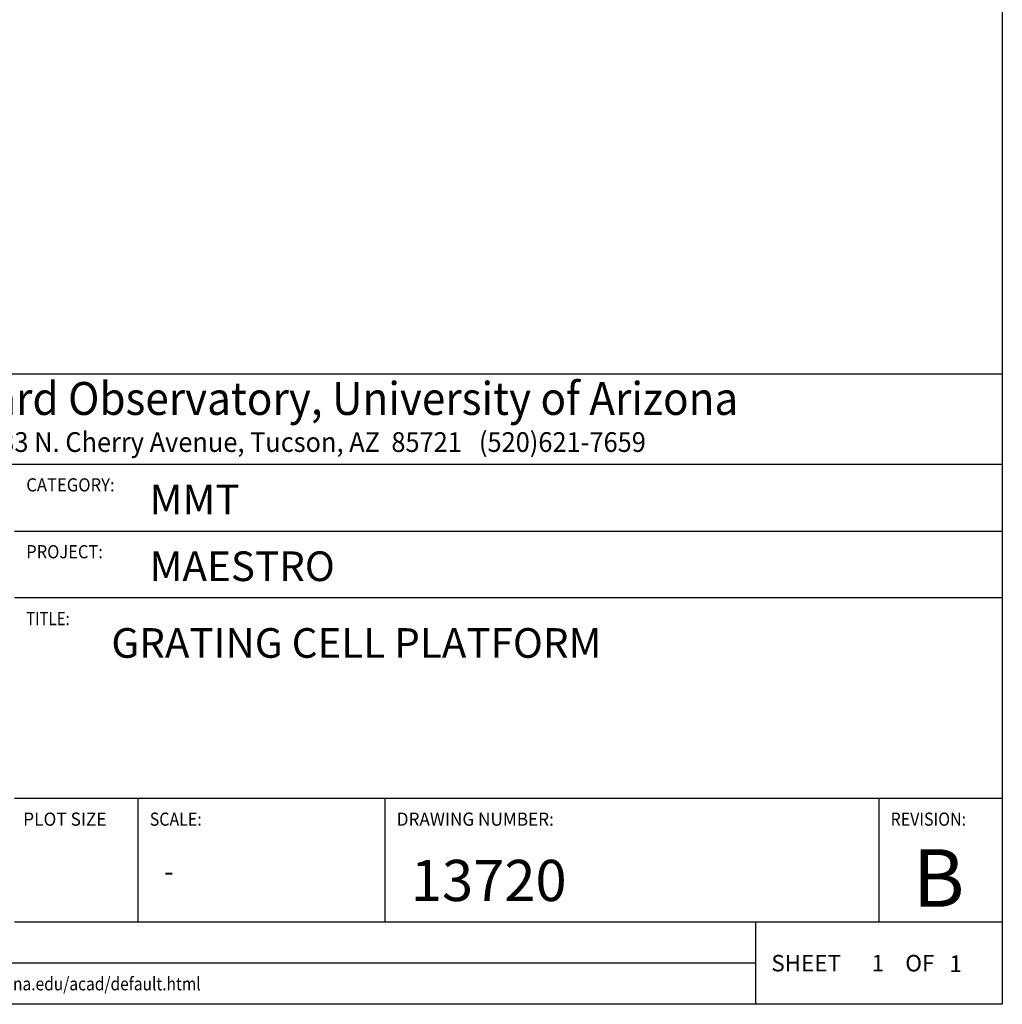
# Model space of a CAD drawing. Extents: x -16.1 to 33.5, y -15.3 to 21.5.
# Drawn here: x 27.5 to 33.5, y 0.5 to 6.5 of the extents above; entities that cross this region are included whole.
import ezdxf
from ezdxf.enums import TextEntityAlignment as Align

# ---------------------------------------------------------------- set-up
doc = ezdxf.new("R2010")
doc.units = 0
doc.header["$MEASUREMENT"] = 0
for name, color, linetype in [('4', 7, 'CONTINUOUS'), ('DIM', 2, 'CONTINUOUS'), ('TITLE', 1, 'CONTINUOUS'), ('TXT', 2, 'CONTINUOUS')]:
    doc.layers.add(name, color=color, linetype=linetype)
doc.styles.get("Standard").update_dxf_attribs({"font": 'monotxt.shx'})

# ---------------------------------------------------------------- blocks, each defined once
blk = doc.blocks.new('SDTIT00')
at = {"layer": 'TXT', "color": 7, "linetype": 'Continuous'}
for p, q in [((33, 21), (33, 0)), ((24, 3.8312), (33, 3.8312)), ((24, 3.2812), (33, 3.2812)), ((27, 2.875), (33, 2.875)), ((33, 2.4688), (27, 2.4688)), ((33, 1.25), (27, 1.25)), ((27.75, 1.25), (27.75, 0.5)), ((29.25, 1.25), (29.25, 0.5)), ((32.25, 1.25), (32.25, 0.5)), ((33, 0.5), (27, 0.5)), ((31.5, 0.5), (31.5, 0)), ((31.5, 0.25), (24, 0.25)), ((33, 0), (0, 0))]:
    blk.add_line(p, q, dxfattribs=at)
at = {"layer": '4', "color": 4, "linetype": 'Continuous', "flags": 4}
for tag, p in [('ACAD', (21.9167, 3.2131)), ('MECH', (22.75, 3.2131)), ('IDEAS', (23.5833, 3.2131)), ('DRAFTER', (24.9375, 2.5582)), ('CHECKER', (24.9375, 2.1623)), ('CHECK_DATE', (26.4375, 2.1623)), ('APP_1_DATE', (26.4375, 1.7665)), ('APP_2_DATE', (26.4375, 1.3707)), ('APP_3_DATE', (26.4375, 0.9748)), ('APP_4_DATE', (26.4375, 0.579))]:
    blk.add_attdef(tag, text='', height=0.11, dxfattribs=at).set_placement(p, align=Align.CENTER)
for tag, p, width in [('CATEGORY_NAME', (27.8209, 2.978), 1.636364), ('PROJECT_NAME', (27.8209, 2.5718), 1.636364), ('TOLX', (19.774, 2.2669), 0.727273), ('TOLXX', (19.774, 2.1374), 0.727273), ('TITLE1', (27.5885, 2.1055), 1.636364), ('TOLXXX', (19.774, 2.0078), 0.727273), ('TITLE2', (27.5885, 1.7592), 1.636364), ('TITLE3', (27.5885, 1.413), 1.636364), ("MAT'L_1", (19.0791, 0.8753), 1.272727), ('SCALE', (27.9085, 0.7474), 1.090909), ("MAT'L_2", (19.0791, 0.6069), 1.272727), ('DWG_NO.', (29.4074, 0.6276), 2.272727), ('S2', (32.6792, 0.1971), 0.909091), ('FINISH', (19.1281, 0.0722), 1.272727)]:
    blk.add_attdef(tag, p, '', height=0.11, dxfattribs=dict(at, width=width))
for tag, p in [('NA6', (21.65, 2.9059)), ('UO6', (22.9, 2.9059)), ('NA5', (21.65, 2.5358)), ('UO5', (22.9, 2.5358)), ('NA4', (21.65, 2.1656)), ('UO4', (22.9, 2.1656)), ('NA3', (21.65, 1.7955)), ('UO3', (22.9, 1.7955)), ('NA2', (21.65, 1.4253)), ('UO2', (22.9, 1.4253)), ('NA1', (21.65, 1.0552)), ('UO1', (22.9, 1.0552))]:
    blk.add_attdef(tag, text='', height=0.11, dxfattribs=at).set_placement(p, align=Align.MIDDLE_LEFT)
for tag, width, p in [('TOLA', 0.727273, (20.875, 2.2669)), ('REV_LTR', 3.181818, (32.6135, 0.5926))]:
    blk.add_attdef(tag, text='', height=0.11, dxfattribs=dict(at, width=width)).set_placement(p, align=Align.CENTER)
at = {"layer": 'DIM', "color": 2, "linetype": 'Continuous'}
for s, height, width, p in [('Steward Observatory, University of Arizona', 0.2, 0.940452, (28.8317, 3.5812)), ('933 N. Cherry Avenue, Tucson, AZ  85721   (520)621-7659', 0.12, 0.942309, (28.8317, 3.3563))]:
    blk.add_text(s, height=height, dxfattribs=dict(at, width=width)).set_placement(p, align=Align.CENTER)
for s, width, p in [('CATEGORY:', 0.925889, (27.0717, 3.1162)), ('PROJECT:', 0.916625, (27.0717, 2.71)), ('TITLE:', 0.833167, (27.0717, 2.3037)), ('PLOT SIZE', 0.962889, (27.0527, 1.085)), ('SCALE:', 0.888833, (27.8217, 1.085)), ('DRAWING NUMBER:', 0.955467, (29.3217, 1.085)), ('REVISION:', 0.888667, (32.3217, 1.085)), ('http://davinci.as.arizona.edu/acad/default.html', 0.865191, (26.0173, 0.0848))]:
    blk.add_text(s, height=0.08, dxfattribs=dict(at, width=width)).set_placement(p)
for s, p in [('SHEET', (31.5971, 0.25)), ('OF', (32.4108, 0.25))]:
    blk.add_text(s, height=0.1, dxfattribs=at).set_placement(p, align=Align.MIDDLE_LEFT)

msp = doc.modelspace()

# ---------------------------------------------------------------- block references
at = {"layer": 'TITLE'}
ref = msp.add_blockref('SDTIT00', (0.5, 0.5), dxfattribs=at)
ref.add_attrib('DRAWING NUMBER:', '13720', (29.90735, 1.12755), dxfattribs={"color": 4, "linetype": 'Continuous', "height": 0.25})
ref.add_attrib('REVISION LETTER:', 'B', dxfattribs={"color": 4, "linetype": 'Continuous', "height": 0.35}).set_placement((33.11352, 1.09261), align=Align.CENTER)
ref.add_attrib('TOTAL SHEETS:', '1', (33.17923, 0.69706), dxfattribs={"color": 4, "linetype": 'Continuous', "height": 0.1})
ref.add_attrib('CATEGORY NAME:', 'MMT', (28.32092, 3.478), dxfattribs={"color": 4, "linetype": 'Continuous', "height": 0.18})
ref.add_attrib('PROJECT NAME:', 'MAESTRO', (28.32092, 3.07175), dxfattribs={"color": 4, "linetype": 'Continuous', "height": 0.18})
ref.add_attrib('TITLE 1:', 'GRATING CELL PLATFORM', (28.08846, 2.6055), dxfattribs={"color": 4, "linetype": 'Continuous', "height": 0.18})
ref.add_attrib('DRAWING SCALE:', '-', (28.4085, 1.24741), dxfattribs={"color": 4, "linetype": 'Continuous', "height": 0.12})

# ---------------------------------------------------------------- texts
at = {"layer": 'TITLE', "color": 1, "linetype": 'Continuous'}
msp.add_text('1', height=0.1, dxfattribs=at).set_placement((32.74432, 0.75042), align=Align.MIDDLE_CENTER)

doc.saveas('drawing.dxf')
